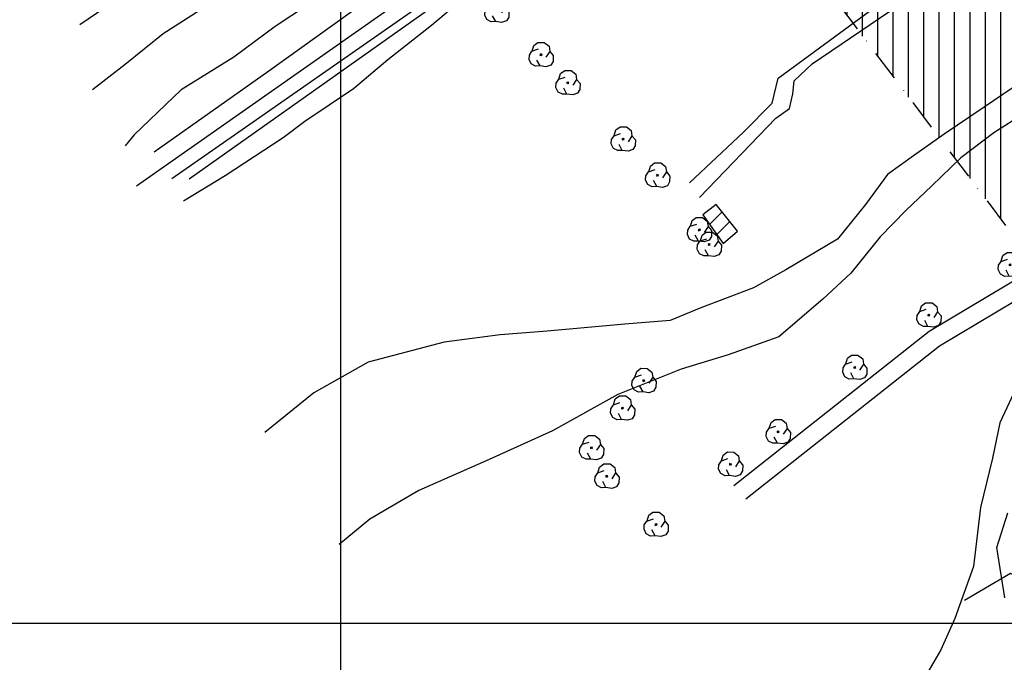
# Model space of a CAD drawing. Extents: x 334084 to 352525, y 6675341 to 6684650.
# Drawn here: x 348869 to 349270, y 6682484 to 6682746 of the extents above; entities that cross this region are included whole.
import ezdxf

# ---------------------------------------------------------------- set-up
doc = ezdxf.new("R2010")
doc.units = 0
doc.header["$LTSCALE"] = 25
doc.header["$MEASUREMENT"] = 0
doc.linetypes.add('DASHDOT', pattern=[1, 0.5, -0.25, 0, -0.25])
for name, color, linetype in [('ACHURADO-DE-CONSTRUCCIONES', 7, 'CONTINUOUS'), ('ARBOLITOS', 7, 'CONTINUOUS'), ('ARENAS', 7, 'CONTINUOUS'), ('CAMINOS', 7, 'CONTINUOUS'), ('CAMINOS-SECUNDARIOS', 7, 'CONTINUOUS'), ('CERCOS', 7, 'CONTINUOUS'), ('CONSTRUCCIONES', 6, 'CONTINUOUS'), ('CURVAS-INDICES', 8, 'CONTINUOUS'), ('CURVAS-SECUNDARIAS', 8, 'CONTINUOUS'), ('DRENAJE-PRINCIPAL', 7, 'CONTINUOUS'), ('LIMITE-URBANO', 5, 'DASHDOT'), ('UTM', 7, 'CONTINUOUS'), ('Z-V1', 3, 'CONTINUOUS')]:
    doc.layers.add(name, color=color, linetype=linetype)

# ---------------------------------------------------------------- blocks, each defined once
blk = doc.blocks.new('*X274')
at = {"layer": 'ACHURADO-DE-CONSTRUCCIONES'}
for points in [[(349150.209922, 6682662.477402), (349155.299165, 6682667.566645)], [(349153.12379, 6682658.320155), (349158.449891, 6682663.646256)]]:
    blk.add_lwpolyline(points, dxfattribs=at)
blk = doc.blocks.new('COD009', base_point=(334745.117757, 6675405.652478))
at = {"layer": 'ARBOLITOS'}
for p, q in [((334744.690358, 6675405.240445), (334745.532437, 6675406.001743)), ((334744.717471, 6675406.051954), (334745.476689, 6675405.226768))]:
    blk.add_line(p, q, dxfattribs=at)
for points in [[(334741.480889, 6675407.084431), (334742.191932, 6675409.396974), (334743.863234, 6675410.65193), (334746.44882, 6675410.631763), (334748.368221, 6675409.133847), (334748.716269, 6675406.987797), (334747.129443, 6675404.592377)], [(334744.777119, 6675401.032653), (334742.915205, 6675400.943448), (334741.153564, 6675401.85274), (334740.235406, 6675403.685897), (334740.36558, 6675405.454573), (334741.430993, 6675407.039175), (334744.091046, 6675407.964665)], [(334748.716269, 6675406.987797), (334750.113632, 6675405.311345), (334750.008142, 6675402.918427), (334749.076357, 6675401.381288), (334747.139444, 6675400.707888), (334744.777119, 6675401.032653), (334743.47335, 6675403.440458)]]:
    blk.add_lwpolyline(points, dxfattribs=at)
blk.add_lwpolyline([(334745.242966, 6675405.443796), (334744.875687, 6675405.427102), (334744.858992, 6675405.877853), (334745.226386, 6675405.89146)], close=True, dxfattribs=at)

msp = doc.modelspace()

# ---------------------------------------------------------------- hatches: boundary and pattern name
at = {"layer": 'Z-V1'}
h = msp.add_hatch(dxfattribs=at)
h.set_pattern_fill('LINE', color=256, scale=50, angle=90, style=0)
h.paths.add_polyline_path([(349314.98, 6682705.67), (349287.15, 6682732.41), (349277.17, 6682745.38), (349268.98, 6682761.39), (349230.25, 6682813.3), (349203.55, 6682850.12), (349197.26, 6682859.21), (349179.19, 6682845.9), (349148.25, 6682824.35), (349271.98, 6682660.35), (349297.25, 6682673.83), (349329.54, 6682691.66)])

# ---------------------------------------------------------------- linework, layer by layer
at = {"layer": 'ARENAS'}
msp.add_polyline3d([(349275.04, 6682595.97, 788.14), (349268.45, 6682581.67, 788.14), (349265.38, 6682567.29, 788.11), (349260.59, 6682547.19, 787.15), (349257.71, 6682523.07, 785.39), (349250.06, 6682502, 785.28), (349244.38, 6682489.16, 785.28), (349236.8, 6682476.2, 785.14)], dxfattribs=at)
at = {"layer": 'CAMINOS'}
for points in [[(349353.16, 6682680.17, 788.8), (349320.25, 6682664.23, 787.99), (349278.92, 6682642.33, 787.99), (349239.64, 6682618.81, 787.16), (349160.09, 6682556.02, 786.91)], [(349282.49, 6682636, 787.99), (349243.78, 6682612.82, 787.16), (349164.98, 6682550.62, 786.91)]]:
    msp.add_polyline3d(points, dxfattribs=at)
at = {"layer": 'CAMINOS-SECUNDARIOS'}
for points in [[(349320.9, 6682966.29, 801.87), (349195.72, 6682873.87, 803.4), (348916.82, 6682678.07, 799.72)], [(349142.02, 6682679.39, 798.3), (349163.98, 6682700.01, 799.09), (349175.73, 6682711.84, 799.32), (349178.19, 6682722.01, 799.91), (349234.19, 6682763.37, 799.91), (349255.19, 6682777.44, 800.43), (349252.43, 6682782.11, 800.56), (349191.84, 6682862.79, 801.8), (348931.24, 6682680.98, 799.48)], [(349146.05, 6682673.42, 798.53), (349177.23, 6682705.7, 799.34), (349182.72, 6682709.71, 799.34), (349184.09, 6682715.73, 799.35), (349184.7, 6682721, 799.64), (349192, 6682727.94, 799.7), (349262.77, 6682776.13, 800.13)]]:
    msp.add_polyline3d(points, dxfattribs=at)
at = {"layer": 'CERCOS'}
for points in [[(349312.94, 6682966.95, 801.77), (349191.39, 6682880.59, 806.25), (349100.15, 6682818.38, 805.86), (349043.17, 6682777.1, 804.63), (348970.81, 6682724.87, 801.93), (348924.01, 6682691.96, 800.62)], [(348938.37, 6682680.99, 801.67), (349199.27, 6682865.96, 804.95), (349199.74, 6682864.84, 805.5), (349265.93, 6682775.41, 802.25)]]:
    msp.add_polyline3d(points, dxfattribs=at)
at = {"layer": 'CONSTRUCCIONES'}
msp.add_polyline3d([(349161.6, 6682659.73, 802.54), (349152.91, 6682670.54, 802.09), (349147.5, 6682666.34, 802.09), (349155.69, 6682654.66, 803.1)], close=True, dxfattribs=at)
at = {"layer": 'CURVAS-INDICES'}
msp.add_polyline3d([(349281.9, 6682769.84, 800.01), (349267.11, 6682769.84, 800.01), (349249.71, 6682777.05, 800.01), (349234.07, 6682780.62, 800.01), (349217.13, 6682785.19, 800.01), (349207.04, 6682796.73, 800.01), (349192.82, 6682805.69, 800.01), (349170.56, 6682805.87, 800.01), (349146.12, 6682804.51, 800.01), (349132.76, 6682805.75, 800.01), (349118.4, 6682802.66, 800.01), (349099.57, 6682792.79, 800.01), (349087.04, 6682782.48, 800.01), (349070.1, 6682768.49, 800.01), (349052.42, 6682756.7, 800.01), (349036.95, 6682743.44, 800.01), (349019.28, 6682729.45, 800.01), (349005.28, 6682717.66, 800.01), (348985.39, 6682704.4, 800.01), (348976.55, 6682697.77, 800.01), (348952.98, 6682682.3, 800.01), (348936.04, 6682671.99, 800.01)], dxfattribs=at)
at = {"layer": 'CURVAS-SECUNDARIAS'}
for points in [[(348893.84, 6682743.84, 815.01), (348910.79, 6682755.63, 815.01)], [(348993.29, 6682756.37, 804.97), (348973.4, 6682743.11, 804.97), (348956.45, 6682730.59, 804.97), (348935.09, 6682717.33, 804.97), (348915.94, 6682698.91, 804.97), (348912.26, 6682694.49, 804.97)], [(348946.14, 6682751.95, 810), (348927.73, 6682740.16, 810), (348912.26, 6682727.64, 810), (348899, 6682717.33, 810)], [(349277.24, 6682720.58, 794.98), (349262.05, 6682710.17, 794.98), (349245.76, 6682699.29, 794.98), (349233.2, 6682690.4, 794.98), (349222.7, 6682682.8, 794.98), (349213.72, 6682670.58, 794.98), (349202.27, 6682656.47, 794.98), (349181.33, 6682644, 794.98), (349168.07, 6682636.63, 794.98), (349146.71, 6682628.53, 794.98), (349134.19, 6682623.38, 794.98), (349115.77, 6682621.9, 794.98), (349084.1, 6682618.96, 794.98), (349064.94, 6682617.48, 794.98), (349042.11, 6682614.54, 794.98), (349011.17, 6682606.43, 794.98), (348989.07, 6682593.91, 794.98), (348969.19, 6682577.71, 794.98)], [(349278.31, 6682707.72, 790.02), (349265.99, 6682699.8, 790.02), (349252.45, 6682689.62, 790.02), (349240.72, 6682678.24, 790.02), (349230.16, 6682668.21, 790.02), (349219.73, 6682657.36, 790.02), (349207.7, 6682642.58, 790.02), (349196.29, 6682631.98, 790.02), (349178.38, 6682616.75, 790.02), (349157.76, 6682609.38, 790.02), (349138.61, 6682603.49, 790.02), (349112.82, 6682593.17, 790.02), (349086.31, 6682578.44, 790.02), (349060.53, 6682566.66, 790.02), (349031.8, 6682554.13, 790.02), (349011.91, 6682542.35, 790.02), (348999.39, 6682532.04, 790.02)], [(349311.03, 6682401.26, 785.01), (349311.03, 6682416.74, 785.01), (349318.17, 6682429.72, 785.01), (349331, 6682441.57, 785.01), (349344.75, 6682449.21, 785.01), (349360.63, 6682456.42, 785.01), (349372.52, 6682463.29, 785.01), (349389.98, 6682469.85, 785.01), (349406.99, 6682467.7, 785.01), (349422.87, 6682476.45, 785.01), (349423.12, 6682500.1, 785.01), (349418.29, 6682512.07, 785.01), (349401.19, 6682517.01, 785.01), (349382.64, 6682503.24, 785.01), (349372.43, 6682494.44, 785.01), (349362.75, 6682481.29, 785.01), (349352.11, 6682469.91, 785.01), (349340.83, 6682464.17, 785.01), (349322.47, 6682469.02, 785.01), (349310.42, 6682479.53, 785.01), (349298.49, 6682499.03, 785.01), (349292.55, 6682510.54, 785.01), (349272.79, 6682520.26, 785.01), (349253.96, 6682509.22, 785.01)]]:
    msp.add_polyline3d(points, dxfattribs=at)
at = {"layer": 'DRENAJE-PRINCIPAL'}
msp.add_polyline3d([(349270.41, 6682510.43, 784.66), (349267.21, 6682530.91, 784.88), (349271.71, 6682544.98, 784.88)], dxfattribs=at)
at = {"layer": 'LIMITE-URBANO', "flags": 128}
msp.add_lwpolyline([(350234.68, 6683183.3), (350130.69, 6683291.05), (350128.75, 6683290.78), (350091.88, 6683286.93), (350066.39, 6683283.91), (350035.04, 6683278.74), (350017.25, 6683273.67), (350003.3, 6683266.9), (349992.94, 6683263.02), (349947.74, 6683251.73), (349893.58, 6683238.26), (349850, 6683225.74), (349850, 6683589.23), (349847.25, 6683587.94), (349835.33, 6683591.39), (349822.98, 6683593.24), (349811.36, 6683590.72), (349799.44, 6683587.22), (349787.69, 6683583.02), (349775.92, 6683578.89), (349763.86, 6683575.6), (349751.5, 6683573.73), (349739.04, 6683573.48), (349726.54, 6683573.46), (349714.04, 6683573.28), (349701.54, 6683573.38), (349689.06, 6683573.91), (349676.56, 6683573.72), (349664.08, 6683574.12), (349651.64, 6683575.33), (349637.17, 6683579.17), (349622.52, 6683585.78), (349611.19, 6683591.04), (349599.13, 6683594.3), (349587.01, 6683597.37), (349574.75, 6683599.79), (349562.33, 6683601.14), (349549.94, 6683601.76), (349537.73, 6683599.16), (349525.53, 6683596.47), (349513.63, 6683592.93), (349501.43, 6683591.07), (349489.56, 6683587.41), (349480.45, 6683578.87), (349468.74, 6683566.83), (349460.07, 6683555.02), (349453.08, 6683544.82), (349448.46, 6683533.2), (349441.75, 6683522.69), (349434.82, 6683512.38), (349427.38, 6683502.37), (349418.44, 6683493.75), (349408.97, 6683485.65), (349399.17, 6683477.89), (349389.07, 6683470.56), (349378.71, 6683463.6), (349368.41, 6683456.57), (349357.63, 6683450.23), (349346.13, 6683445.63), (349334.86, 6683440.66), (349325.94, 6683431.93), (349316.71, 6683424.13), (349307.39, 6683415.82), (349296.61, 6683409.71), (349284.93, 6683406.49), (349272.45, 6683406.74), (349259.96, 6683406.18), (349247.49, 6683406.29), (349235.16, 6683405.53), (349222.94, 6683403.14), (349211.53, 6683398.07), (349202.01, 6683390), (349193.44, 6683380.98), (349188.76, 6683375.84), (349105.12, 6683131.87), (349105.55, 6683124.37), (349103.87, 6683115.77), (349102.55, 6683110.5), (349097.42, 6683080.05), (349097.58, 6683068.07), (349103.68, 6683030.62), (349103.43, 6683016.73), (349098.91, 6683002.34), (349096.61, 6682977.46), (349091.09, 6682968.44), (349087.03, 6682961.51), (349071.23, 6682944.31), (349062.51, 6682938), (349322.5, 6682593.39), (349345.08, 6682605.08), (349363.51, 6682614.28), (349385.87, 6682625.08), (349417.44, 6682641.18), (349444.75, 6682656.5), (349489.8, 6682687.25), (349526.55, 6682711.22), (349556.2, 6682730.78), (349580.54, 6682746.38), (349614.79, 6682770.94), (349652.27, 6682797.89), (349680.59, 6682818.26), (349717.28, 6682861.11), (349750, 6682916.33), (349767.74, 6682946.76), (349776.51, 6682961.04, -0.119674), (349802.48, 6682985.01, -0.011653), (349830.97, 6682999.98, -0.001629), (349861.43, 6683014.97, 0.037937), (349919.4, 6683048.91, -0.05901), (349935.62, 6683057.52, 0.098058), (349956.1, 6683070.51, -0.086728), (349990.57, 6683093.48, -0.159023), (350000.57, 6683094.48, 0.119684), (350023.04, 6683094.97, -0.016528), (350064.01, 6683104.46, -0.010824), (350095.48, 6683109.94, 0.111803), (350134.97, 6683125.43, 0.017061), (350166.43, 6683148.4, -0.027282), (350196.41, 6683169.35, -0.000305), (350206.9, 6683175.86, -0.06124), (350216.58, 6683180.32, -0.053583), (350228.72, 6683182.81, -0.006636), (350234.68, 6683183.3, -0.006636)], format="xyb", close=True, dxfattribs=at)
at = {"layer": 'UTM'}
for points in [[(349000, 6684500), (349000, 6682000)], [(348500, 6682500), (351000, 6682500)]]:
    msp.add_lwpolyline(points, dxfattribs=at)

# ---------------------------------------------------------------- block references
at = {"layer": 'ACHURADO-DE-CONSTRUCCIONES'}
msp.add_blockref('*X274', (0, 0), dxfattribs=at)
at = {"layer": 'ARBOLITOS'}
for p in [(349063.53, 6682749.69, 802.28), (349081.59, 6682731.63, 802.16), (349092.5, 6682720.21, 802.16), (349115.03, 6682697.23, 802.16), (349129.07, 6682682.52, 802.01), (349146.05, 6682660.31, 801.65), (349150.09, 6682654.34, 800.86), (349272.58, 6682646.03, 791), (349239.45, 6682625.58, 791), (349209.31, 6682604.2, 791), (349123.47, 6682598.86, 797.92), (349114.73, 6682587.62, 797.8), (349178.16, 6682578.03, 791), (349102.16, 6682571.52, 796.52), (349158.73, 6682564.78, 789.45), (349108.37, 6682559.91, 793.43), (349128.4, 6682540.26, 789.61)]:
    msp.add_blockref('COD009', p, dxfattribs=at)

doc.saveas('drawing.dxf')
